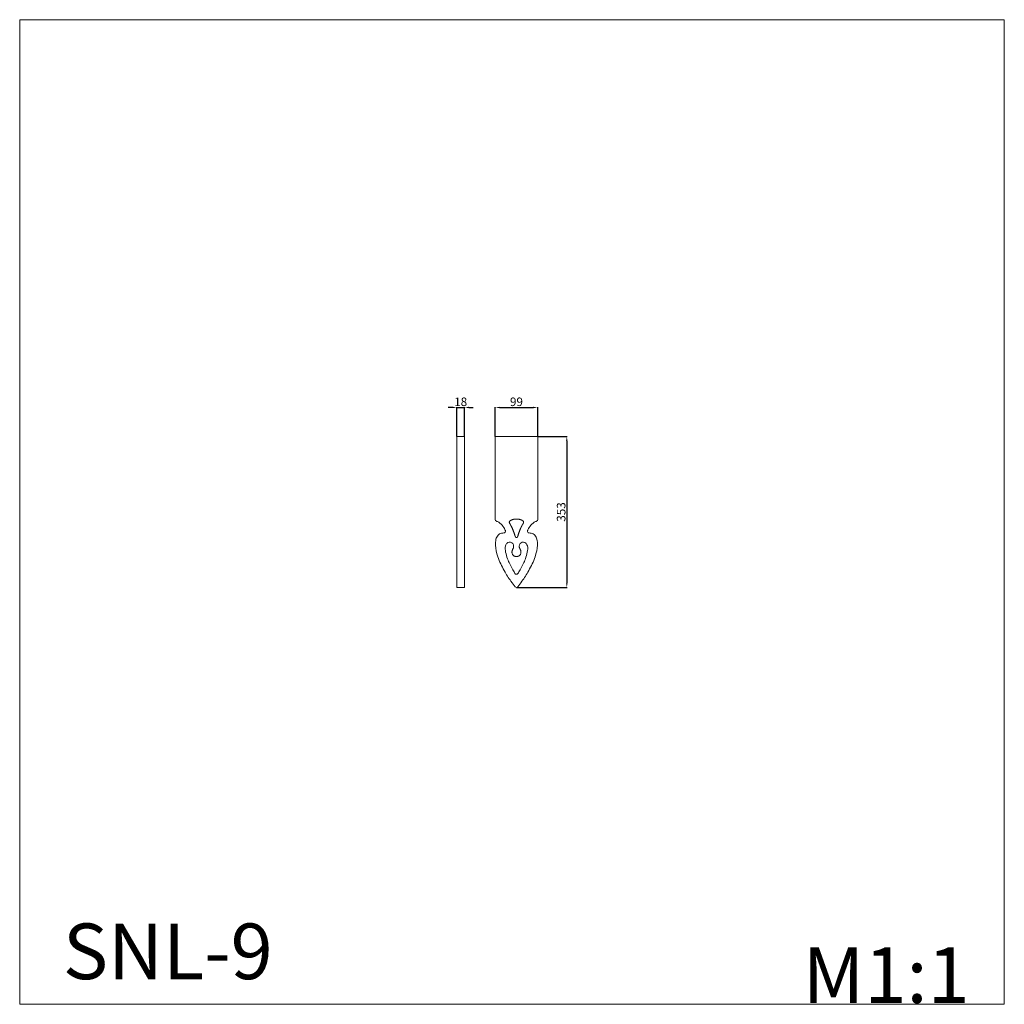
# Model space of a CAD drawing. Units: millimetres. Extents: x 1059 to 3359, y 1813 to 4113.
import ezdxf

# ---------------------------------------------------------------- set-up
doc = ezdxf.new("R2010")
doc.units = ezdxf.units.MM
doc.layers.get('0').update_dxf_attribs({"lineweight": 5})
doc.styles.add('Arial', font='arial.ttf')
doc.styles.get("Standard").update_dxf_attribs({"font": 'arial.ttf'})
doc.dimstyles.new('dc87f0b5-362b-4d68-b897-befc01b40a66', dxfattribs={"dimtxt": 20, "dimasz": 10, "dimexe": 0.5, "dimexo": 0.5, "dimgap": 0.25, "dimtad": 1, "dimtoh": 1, "dimdec": 0, "dimzin": 1, "dimdsep": 46, "dimtxsty": 'Arial', "dimcen": 0.5, "dimazin": 0, "dimtfac": 1, "dimtdec": 4, "dimtix": 1, "dimtmove": 1, "dimatfit": 3, "dimfxl": 1, "dimtolj": 1, "dimtzin": 1, "dimarcsym": 0})

# ---------------------------------------------------------------- blocks, each defined once
blk = doc.blocks.new('*D10')
at = {"color": 0, "lineweight": -2, "transparency": 16777216}
for p, q in [((2269.5, 3139.3), (2337.5, 3139.3)), ((2337, 3129.3), (2337, 2796.8)), ((2219.9, 2786.8), (2337.5, 2786.8))]:
    blk.add_line(p, q, dxfattribs=at)
at = {"color": 0, "lineweight": 50, "transparency": 16777216}
for points in [[(2335.3, 3129.3), (2338.7, 3129.3), (2337, 3139.3)], [(2335.3, 2796.8), (2338.7, 2796.8), (2337, 2786.8)]]:
    blk.add_solid(points, dxfattribs=at)
at = {"layer": 'Defpoints', "color": 0, "lineweight": 50, "transparency": 16777216}
for p in [(2269, 3139.3), (2219.4, 2786.8), (2337, 2786.8)]:
    blk.add_point(p, dxfattribs=at)
at = {"color": 0, "transparency": 16777216, "insert": (2323.8, 2963.1), "char_height": 20, "attachment_point": 5, "rotation": 90, "style": 'Arial'}
blk.add_mtext('\\A1;353', dxfattribs=at)
blk = doc.blocks.new('*D11')
at = {"color": 0, "lineweight": -2, "transparency": 16777216}
for p, q in [((2169.8, 3139.8), (2169.8, 3207.8)), ((2179.8, 3207.3), (2259, 3207.3)), ((2269, 3139.8), (2269, 3207.8))]:
    blk.add_line(p, q, dxfattribs=at)
at = {"color": 0, "lineweight": 50, "transparency": 16777216}
for points in [[(2179.8, 3209), (2179.8, 3205.7), (2169.8, 3207.3)], [(2259, 3209), (2259, 3205.7), (2269, 3207.3)]]:
    blk.add_solid(points, dxfattribs=at)
at = {"layer": 'Defpoints', "color": 0, "lineweight": 50, "transparency": 16777216}
for p in [(2269, 3207.3), (2169.8, 3139.3), (2269, 3139.3)]:
    blk.add_point(p, dxfattribs=at)
at = {"color": 0, "transparency": 16777216, "insert": (2219.4, 3220.5), "char_height": 20, "attachment_point": 5, "style": 'Arial'}
blk.add_mtext('\\A1;99', dxfattribs=at)
blk = doc.blocks.new('*D12')
at = {"color": 0, "lineweight": -2, "transparency": 16777216}
for p, q in [((2070.1, 3207.3), (2060.1, 3207.3)), ((2080.1, 3139.5), (2080.1, 3207.8)), ((2080.1, 3207.3), (2098.1, 3207.3)), ((2098.1, 3139.5), (2098.1, 3207.8)), ((2108.1, 3207.3), (2118.1, 3207.3))]:
    blk.add_line(p, q, dxfattribs=at)
at = {"color": 0, "lineweight": 50, "transparency": 16777216}
for points in [[(2070.1, 3209), (2070.1, 3205.7), (2080.1, 3207.3)], [(2108.1, 3209), (2108.1, 3205.7), (2098.1, 3207.3)]]:
    blk.add_solid(points, dxfattribs=at)
at = {"layer": 'Defpoints', "color": 0, "lineweight": 50, "transparency": 16777216}
for p in [(2098.1, 3207.3), (2080.1, 3139), (2098.1, 3139)]:
    blk.add_point(p, dxfattribs=at)
at = {"color": 0, "transparency": 16777216, "insert": (2089.1, 3220.5), "char_height": 20, "attachment_point": 5, "style": 'Arial'}
blk.add_mtext('\\A1;18', dxfattribs=at)
blk = doc.blocks.new('SNL-9_353_99')
for p, q in [((945.6, 914.9), (945.6, 1109)), ((945.6, 1109), (1044.8, 1109)), ((1044.8, 1109), (1044.8, 914.9))]:
    blk.add_line(p, q)
for centre, start, end in [((949.6, 914.9), 180, 251.5564), ((1040.8, 914.9), 288.4436, 360), ((965.6, 887.7), 271.8175, 22.4826), ((1024.8, 887.7), 157.5174, 268.1825), ((995.2, 791.1), 211.6913, 328.3087), ((995.2, 760.5), 218.8237, 321.1763)]:
    blk.add_arc(centre, 4, start, end)
for points, knots in [([(969.3, 889.3), (969, 890), (967.1, 894.1), (961.9, 902.6), (954.3, 908.8), (949.1, 910.9), (948.4, 911.1)], [2.425407, 2.425407, 2.425407, 2.425407, 5.087699, 18.194087, 32.237384, 34.580844, 34.580844, 34.580844, 34.580844]), ([(1042.1, 911.1), (1041.3, 910.9), (1036.1, 908.8), (1028.6, 902.6), (1023.3, 894.1), (1021.4, 890), (1021.1, 889.3)], [522.206439, 522.206439, 522.206439, 522.206439, 524.5499, 538.593196, 551.699585, 554.361877, 554.361877, 554.361877, 554.361877]), ([(992.1, 757.9), (989.1, 761.6), (979.7, 774), (965.2, 797.3), (951.2, 825.2), (945.8, 850.6), (946.3, 868.3), (951.3, 878.9), (958.6, 883.3), (964, 883.7), (965.7, 883.7)], [718.983652, 718.983652, 718.983652, 718.983652, 736.162684, 765.554596, 801.370861, 829.349939, 842.925612, 853.761151, 863.72788, 868.733973, 868.733973, 868.733973, 868.733973]), ([(1024.7, 883.7), (1026.5, 883.7), (1031.8, 883.3), (1039.2, 878.9), (1044.1, 868.3), (1044.7, 850.6), (1039.2, 825.2), (1025.3, 797.3), (1010.7, 774), (1001.3, 761.6), (998.3, 757.9)], [562.087765, 562.087765, 562.087765, 562.087765, 567.093859, 577.060588, 587.896128, 601.471801, 629.450879, 665.267145, 694.659058, 711.838086, 711.838086, 711.838086, 711.838086]), ([(991.8, 789), (991.1, 790.2), (986.6, 797.5), (980.3, 808.8), (973.8, 824.3), (969.7, 838.2), (968.1, 850.9), (971, 857.3), (972.2, 858.8)], [-129.970895, -129.970895, -129.970895, -129.970895, -125.473623, -104.189116, -91.24646, -75.223974, -60.425059, -54.151795, -54.151795, -54.151795, -54.151795]), ([(972.2, 858.8), (973.2, 859.9), (975.5, 861.9), (982, 862.9), (987.3, 859.3), (988.6, 854.5), (988.6, 852.1), (988.6, 851.8), (988.6, 851.6), (988.6, 851.2), (988.5, 850.3), (988.4, 849.5), (988.2, 848.9), (988, 848.4), (987.7, 847.8), (987.2, 847), (986.8, 846.3), (986.4, 845.6), (985.9, 844.5), (985.3, 843), (984.9, 841.3), (984.7, 839.7), (984.7, 838), (985, 836.2), (985.7, 834.4), (986.6, 832.7), (987.7, 831.4), (988.8, 830.5), (989.8, 829.8), (991, 829.3), (992, 829), (992.9, 828.8), (993.6, 828.7), (994.3, 828.6), (994.9, 828.6), (995.2, 828.6)], [-54.151795, -54.151795, -54.151795, -54.151795, -49.839945, -43.724275, -37.433665, -31.307236, -30.279213, -30.279213, -30.279213, -29.721608, -29.003472, -27.635819, -27.308712, -26.95686, -26.145283, -25.257721, -24.22252, -23.707743, -22.736635, -20.569341, -18.891137, -17.784983, -15.558571, -13.975328, -12.119109, -9.999196, -8.252802, -7.019239, -5.714367, -4.442296, -3.19142, -2.522213, -1.860188, -1.101331, -0.204265, -0.204265, -0.204265, -0.204265]), ([(995.2, 828.6), (995.6, 828.6), (996.1, 828.6), (996.9, 828.7), (997.6, 828.8), (998.4, 829), (999.4, 829.3), (1000.6, 829.8), (1001.7, 830.5), (1002.8, 831.4), (1003.9, 832.7), (1004.8, 834.4), (1005.4, 836.2), (1005.7, 838), (1005.7, 839.7), (1005.5, 841.3), (1005.1, 843), (1004.6, 844.5), (1004, 845.6), (1003.6, 846.3), (1003.2, 847), (1002.8, 847.8), (1002.5, 848.4), (1002.3, 848.9), (1002.1, 849.5), (1001.9, 850.3), (1001.8, 851.2), (1001.8, 851.6), (1001.8, 851.8), (1001.8, 852.1), (1001.8, 854.5), (1003.2, 859.3), (1008.5, 862.9), (1014.9, 861.9), (1017.3, 859.9), (1018.2, 858.8)], [-0.204265, -0.204265, -0.204265, -0.204265, 0.692801, 1.451658, 2.113683, 2.78289, 4.033767, 5.305837, 6.610709, 7.844272, 9.590666, 11.710579, 13.566798, 15.150041, 17.376453, 18.482607, 20.160811, 22.328106, 23.299213, 23.813991, 24.849191, 25.736753, 26.54833, 26.900182, 27.227289, 28.594943, 29.313079, 29.870683, 29.870683, 29.870683, 30.898706, 37.025135, 43.315745, 49.431415, 53.743265, 53.743265, 53.743265, 53.743265]), ([(1018.2, 858.8), (1019.5, 857.3), (1022.3, 850.9), (1020.7, 838.2), (1016.7, 824.3), (1010.2, 808.8), (1003.8, 797.5), (999.4, 790.2), (998.6, 789)], [53.743265, 53.743265, 53.743265, 53.743265, 60.016529, 74.815445, 90.83793, 103.780587, 125.065095, 129.562365, 129.562365, 129.562365, 129.562365])]:
    blk.add_open_spline(points, degree=3, knots=knots)
for points, weights, knots in [([(995.2, 916.2), (992.8, 916.2), (987.9, 915.8), (983, 914), (980.1, 911.9), (978.4, 910.6), (978, 908.4), (979.1, 906.6), (979.7, 905.6), (982.5, 900.7), (986.6, 892.8), (990.4, 881.7), (992.7, 874.2), (993.7, 873.2), (995.2, 873.2)], [1, 1, 1, 1, 1, 0.825824656382, 0.825824656382, 1, 1, 1, 1, 1, 1, 1, 1], [0, 0, 0, 0, 6.707558, 17.771724, 17.771724, 17.771724, 23.688539, 23.688539, 23.688539, 27.585881, 40.709153, 51.00446, 61.494476, 80.082212, 80.082212, 80.082212, 80.082212]), ([(995.2, 873.2), (996.7, 873.2), (997.7, 874.2), (1000.1, 881.7), (1003.8, 892.8), (1007.9, 900.7), (1010.8, 905.6), (1011.4, 906.6), (1012.5, 908.4), (1012, 910.6), (1010.3, 911.9), (1007.4, 914), (1002.6, 915.8), (997.7, 916.2), (995.2, 916.2)], [1, 1, 1, 1, 1, 1, 1, 1, 0.825824656382, 0.825824656382, 1, 1, 1, 1, 1], [80.082212, 80.082212, 80.082212, 80.082212, 98.669948, 109.159964, 119.455271, 132.578542, 136.475885, 136.475885, 136.475885, 142.3927, 142.3927, 142.3927, 153.456866, 160.164424, 160.164424, 160.164424, 160.164424])]:
    blk.add_rational_spline(points, weights, degree=3, knots=knots)

msp = doc.modelspace()

# ---------------------------------------------------------------- linework, layer by layer
msp.add_lwpolyline([(1059, 4113.1), (3359, 4113.1), (3359, 1813.1), (1059, 1813.1)], close=True)
msp.add_lwpolyline([(2098.1, 2786.8), (2098.1, 3139.3), (2080.1, 3139.3), (2080.1, 2786.8), (2098.1, 2786.8)])

# ---------------------------------------------------------------- block references
msp.add_blockref('SNL-9_353_99', (1224.2, 2030.4))

# ---------------------------------------------------------------- texts
at = {"insert": (1159.9, 2001.8), "char_height": 130, "width": 657.898, "attachment_point": 1, "line_spacing_factor": 0.963855, "style": 'Arial'}
msp.add_mtext('SNL-9', dxfattribs=at)
at = {"insert": (3083.1, 1816.5), "char_height": 130, "width": 523.735, "attachment_point": 8, "line_spacing_factor": 0.963855}
msp.add_mtext('\\fArial;М1:1', dxfattribs=at)

# ---------------------------------------------------------------- dimensions: what is measured, and where the dimension line sits
for base, p1, p2, picture, middle in [((2098.1, 3207.3), (2080.1, 3139), (2098.1, 3139), '*D12', (2089.1, 3220.5)), ((2269, 3207.3), (2169.8, 3139.3), (2269, 3139.3), '*D11', (2219.4, 3220.5))]:
    dim = msp.add_linear_dim(base=base, p1=p1, p2=p2, dimstyle='dc87f0b5-362b-4d68-b897-befc01b40a66', override={"dimgap": 3})
    dim.commit()
    dim.dimension.update_dxf_attribs({"geometry": picture, "text_midpoint": middle})
dim = msp.add_linear_dim(base=(2336.9992, 2786.8278), p1=(2269.0008, 3139.3349), p2=(2219.4093, 2786.8278), angle=90, dimstyle='dc87f0b5-362b-4d68-b897-befc01b40a66', override={"dimgap": 3})
dim.commit()
dim.dimension.update_dxf_attribs({"geometry": '*D10', "text_midpoint": (2323.7809, 2963.0813)})

doc.saveas('drawing.dxf')
